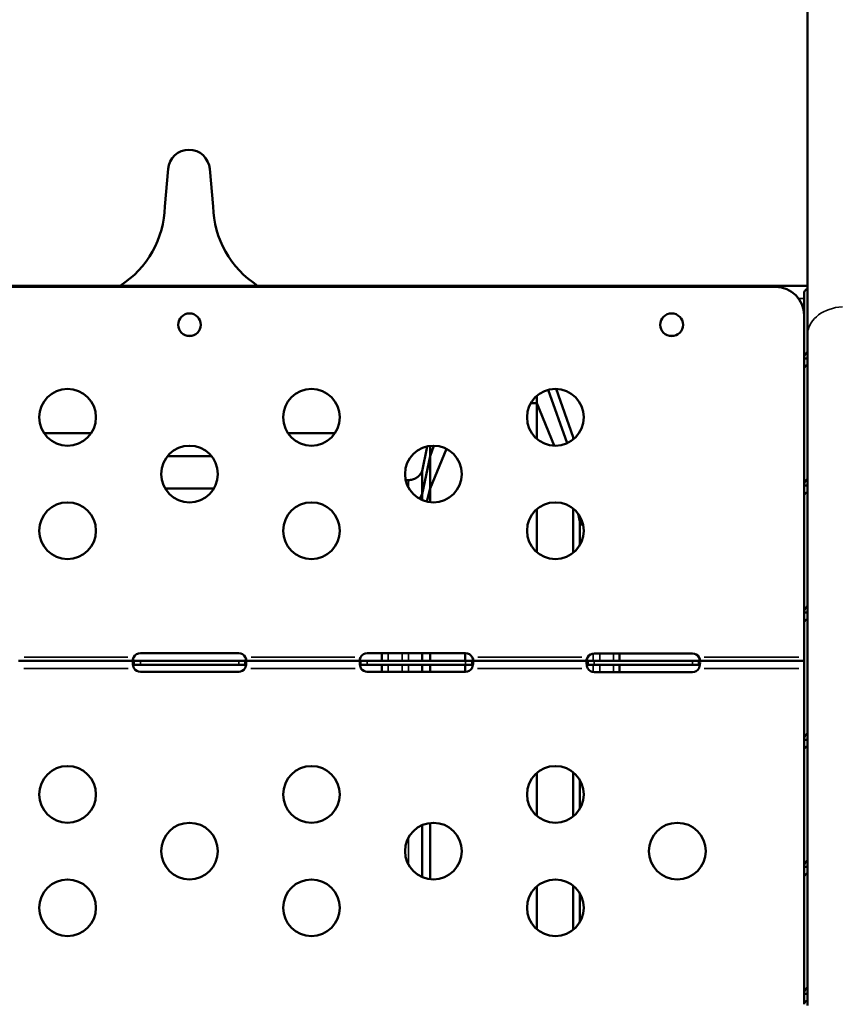
# Model space of a CAD drawing. Units: millimetres. Extents: x 0 to 20943, y 0 to 29163.
# Drawn here: x 18932 to 19369, y 16101 to 16622 of the extents above; entities that cross this region are included whole.
import ezdxf

# ---------------------------------------------------------------- set-up
doc = ezdxf.new("R2010")
doc.units = ezdxf.units.MM
doc.layers.add('MD_Visible', color=7, linetype='Continuous', lineweight=50)
doc.layers.add('MD_Visible Narrow', color=7, linetype='Continuous', lineweight=35)
doc.styles.get("Standard").update_dxf_attribs({"font": 'arial.ttf'})
doc.dimstyles.new('OLCU', dxfattribs={"dimtxt": 300, "dimasz": 150, "dimexe": 0.18, "dimexo": 0.0625, "dimgap": 50, "dimtad": 1, "dimdec": 0, "dimlfac": 0.1, "dimrnd": 5, "dimzin": 0, "dimdsep": 46, "dimtxsty": 'Standard', "dimcen": 0.09, "dimse1": 1, "dimse2": 1, "dimadec": 0, "dimazin": 0, "dimtfac": 1, "dimtdec": 0, "dimtofl": 0, "dimtmove": 0, "dimatfit": 3, "dimfxl": 1, "dimtolj": 1, "dimtzin": 0, "dimarcsym": 0})

# ---------------------------------------------------------------- blocks, each defined once
blk = doc.blocks.new('CustomObjectsInViewport6_0')
at = {"layer": 'MD_Visible', "extrusion": (0, 1, 0)}
for p, q in [((19349.09, 16995.03), (19349.09, 16455.01)), ((19010.99, 16542.72), (19009.13, 16522.91)), ((19034.76, 16522.91), (19032.9, 16542.72)), ((18712.24, 16480.27), (19332.24, 16480.27)), ((18817.2, 16480.93), (18936.22, 16480.93)), ((18936.22, 16480.93), (18936.22, 16480.27)), ((18937.14, 16480.93), (18936.22, 16480.93)), ((18937.14, 16480.27), (18937.14, 16480.93)), ((18937.14, 16480.93), (19007.28, 16480.93)), ((19007.28, 16480.93), (19007.28, 16480.27)), ((19008.2, 16480.93), (19007.28, 16480.93)), ((19008.2, 16480.27), (19008.2, 16480.93)), ((19008.2, 16480.93), (19035.7, 16480.93)), ((19035.7, 16480.93), (19035.7, 16480.27)), ((19036.62, 16480.93), (19035.7, 16480.93)), ((19036.62, 16480.27), (19036.62, 16480.93)), ((19036.62, 16480.93), (19106.76, 16480.93)), ((19106.76, 16480.93), (19106.76, 16480.27)), ((19107.68, 16480.93), (19106.76, 16480.93)), ((19107.68, 16480.27), (19107.68, 16480.93)), ((19107.68, 16480.93), (19226.7, 16480.93)), ((19226.7, 16480.93), (19226.7, 16480.27)), ((19227.62, 16480.93), (19226.7, 16480.93)), ((19227.62, 16480.27), (19227.62, 16480.93)), ((19227.62, 16480.93), (19319.05, 16480.93)), ((19319.05, 16480.93), (19319.05, 16480.27)), ((19319.97, 16480.93), (19319.05, 16480.93)), ((19319.97, 16480.27), (19319.97, 16480.93)), ((19319.97, 16480.93), (19349.09, 16480.93)), ((19347.24, 16442.42), (19347.24, 16476.68)), ((19023.43, 16454.38), (19021.06, 16454.38)), ((19278.43, 16454.38), (19276.06, 16454.38)), ((19349.09, 16099.99), (19349.09, 16455.01)), ((19347.24, 16436.95), (19347.24, 16442.42)), ((19348.88, 16442.42), (19347.24, 16442.42)), ((19349.09, 16442.42), (19348.88, 16442.42)), ((19347.24, 16375.16), (19347.24, 16436.95)), ((19212, 16425.8), (19221.98, 16397.63)), ((19216.15, 16426.27), (19225.19, 16400.73)), ((19205.95, 16422.63), (19205.95, 16418.75)), ((19202.74, 16418.75), (19205.95, 16418.75)), ((19205.95, 16418.75), (19205.95, 16399.91)), ((19205.95, 16418.75), (19215.13, 16396.29)), ((18945.29, 16402.91), (18970.19, 16402.91)), ((19074.29, 16402.91), (19099.19, 16402.91)), ((19225.19, 16399.63), (19225.19, 16400.73)), ((19225.19, 16400.73), (19225.38, 16399.78)), ((19145.2, 16382.83), (19147.98, 16395.91)), ((19149.47, 16390.72), (19151.43, 16396.27)), ((19149.47, 16390.72), (19149.47, 16396.17)), ((19149.47, 16373.57), (19158.08, 16394.62)), ((19010.59, 16390.72), (19033.89, 16390.72)), ((19145.2, 16370.65), (19149.47, 16390.72)), ((19149.47, 16390.72), (19149.47, 16373.57)), ((19145.2, 16370.65), (19145.2, 16382.83)), ((19136.59, 16378.08), (19138.13, 16378.08)), ((19009.37, 16373.57), (19035.11, 16373.57)), ((19147.78, 16366.68), (19149.47, 16373.57)), ((19149.47, 16373.57), (19149.47, 16366.38)), ((19347.24, 16369.68), (19347.24, 16375.16)), ((19348.88, 16375.16), (19347.24, 16375.16)), ((19349.09, 16375.16), (19348.88, 16375.16)), ((19145.2, 16370.65), (19145.2, 16367.54)), ((19347.24, 16307.9), (19347.24, 16369.68)), ((19205.95, 16362.63), (19205.95, 16339.91)), ((19225.19, 16362.92), (19225.19, 16339.63)), ((19227.78, 16360.22), (19228.69, 16356.18)), ((19228.69, 16358.85), (19228.69, 16356.18)), ((19228.69, 16356.18), (19228.69, 16343.7)), ((19347.24, 16302.42), (19347.24, 16307.9)), ((19348.88, 16307.9), (19347.24, 16307.9)), ((19349.09, 16307.9), (19348.88, 16307.9)), ((19347.24, 16282.36), (19347.24, 16302.42)), ((18996.24, 16286.44), (19048.24, 16286.44)), ((19116.24, 16286.45), (19168.24, 16286.45)), ((19124, 16286.45), (19124, 16282.36)), ((19145.2, 16286.45), (19145.2, 16282.36)), ((19149.47, 16286.45), (19149.47, 16282.36)), ((19167.94, 16286.45), (19167.94, 16282.36)), ((19236.24, 16286.28), (19288.24, 16286.28)), ((19249.66, 16286.28), (19249.66, 16282.36)), ((18931.75, 16282.36), (18992.73, 16282.36)), ((18992.73, 16282.36), (18996.24, 16282.36)), ((18992.73, 16282.36), (18992.73, 16281.01)), ((18992.73, 16281.01), (18992.73, 16280.36)), ((18996.24, 16280.36), (18992.73, 16280.36)), ((18996.24, 16282.36), (19048.24, 16282.36)), ((19048.24, 16280.36), (18996.24, 16280.36)), ((19048.24, 16282.36), (19051.75, 16282.36)), ((19051.75, 16280.36), (19048.24, 16280.36)), ((19051.75, 16281.01), (19051.75, 16282.36)), ((19051.75, 16282.36), (19112.73, 16282.36)), ((19051.75, 16280.36), (19051.75, 16281.01)), ((19112.73, 16282.36), (19116.24, 16282.36)), ((19112.73, 16282.36), (19112.73, 16281.01)), ((19112.73, 16281.01), (19112.73, 16280.36)), ((19116.24, 16280.36), (19112.73, 16280.36)), ((19116.24, 16282.36), (19168.24, 16282.36)), ((19168.24, 16280.36), (19116.24, 16280.36)), ((19124, 16280.36), (19124, 16276.61)), ((19145.2, 16280.36), (19145.2, 16276.61)), ((19149.47, 16280.36), (19149.47, 16276.61)), ((19167.94, 16280.36), (19167.94, 16276.61)), ((19168.24, 16282.36), (19171.75, 16282.36)), ((19171.75, 16280.36), (19168.24, 16280.36)), ((19171.75, 16282.36), (19232.83, 16282.36)), ((19171.75, 16281.01), (19171.75, 16282.36)), ((19171.75, 16280.36), (19171.75, 16281.01)), ((19232.83, 16282.36), (19236.24, 16282.36)), ((19232.83, 16282.36), (19232.83, 16281.01)), ((19232.83, 16281.01), (19232.83, 16280.36)), ((19236.24, 16280.36), (19232.83, 16280.36)), ((19236.24, 16282.36), (19288.24, 16282.36)), ((19288.24, 16280.36), (19236.24, 16280.36)), ((19249.66, 16280.36), (19249.66, 16276.44)), ((19288.24, 16282.36), (19291.66, 16282.36)), ((19291.66, 16280.36), (19288.24, 16280.36)), ((19291.66, 16282.36), (19347.24, 16282.36)), ((19291.66, 16281.01), (19291.66, 16282.36)), ((19291.66, 16280.36), (19291.66, 16281.01)), ((19347.24, 16282.36), (19347.24, 16278.36)), ((19347.24, 16278.36), (19347.24, 16277.22)), ((19048.24, 16276.61), (18996.24, 16276.61)), ((19168.24, 16276.61), (19116.24, 16276.61)), ((19288.24, 16276.44), (19236.24, 16276.44)), ((19347.24, 16240.63), (19347.24, 16277.22)), ((19347.24, 16235.16), (19347.24, 16240.63)), ((19348.88, 16240.63), (19347.24, 16240.63)), ((19349.09, 16240.63), (19348.88, 16240.63)), ((19347.24, 16173.37), (19347.24, 16235.16)), ((19205.95, 16223.07), (19205.95, 16200.35)), ((19225.19, 16223.36), (19225.19, 16200.06)), ((19228.69, 16219.28), (19228.69, 16204.14)), ((19145.2, 16195.44), (19145.2, 16167.98)), ((19149.47, 16196.6), (19149.47, 16166.81)), ((19347.24, 16167.9), (19347.24, 16173.37)), ((19348.88, 16173.37), (19347.24, 16173.37)), ((19349.09, 16173.37), (19348.88, 16173.37)), ((19347.24, 16106.11), (19347.24, 16167.9)), ((19205.95, 16163.07), (19205.95, 16140.35)), ((19225.19, 16163.36), (19225.19, 16140.06)), ((19228.69, 16159.28), (19228.69, 16144.14)), ((19347.24, 16100.63), (19347.24, 16106.11)), ((19348.88, 16106.11), (19347.24, 16106.11)), ((19349.09, 16106.11), (19348.88, 16106.11))]:
    blk.add_line(p, q, dxfattribs=at)
at = {"layer": 'MD_Visible', "extrusion": (3.58677e-16, -1.19114e-40, -1)}
for centre, radius in [((-19022.24, 16460.27), 6), ((-19277.24, 16460.27), 6), ((-18957.74, 16411.27), 15), ((-19086.74, 16411.27), 15), ((-19215.74, 16411.27), 15), ((-19022.24, 16381.27), 15), ((-19151.24, 16381.27), 15), ((-18957.74, 16351.27), 15), ((-19086.74, 16351.27), 15), ((-19215.74, 16351.27), 15)]:
    blk.add_circle(centre, radius, dxfattribs=at)
at = {"layer": 'MD_Visible', "extrusion": (3.58677e-16, -1.19253e-40, -1)}
for centre in [(-18957.74, 16211.71), (-19086.74, 16211.71), (-19215.74, 16211.71), (-19022.24, 16181.71), (-19151.24, 16181.71), (-19280.24, 16181.71), (-18957.74, 16151.71), (-19086.74, 16151.71), (-19215.74, 16151.71)]:
    blk.add_circle(centre, 15, dxfattribs=at)
at = {"layer": 'MD_Visible'}
for start, end in [(89.9999, 175.5323), (4.4677, 90.0001)]:
    blk.add_arc((19021.95, 16541.87), 10.99, start, end, dxfattribs=at)
at = {"layer": 'MD_Visible', "extrusion": (3.58677e-16, -1.77919e-34, -1)}
blk.add_arc((-18958.14, 16523.9), 51, 181.1131, 237.3995, dxfattribs=at)
at = {"layer": 'MD_Visible', "extrusion": (3.58677e-16, -4.91897e-34, -1)}
blk.add_arc((-19085.75, 16523.9), 51, 302.6005, 358.8869, dxfattribs=at)
at = {"layer": 'MD_Visible', "extrusion": (3.58677e-16, 1.34e-51, -1)}
blk.add_arc((-19332.24, 16465.27), 15, 90, 180, dxfattribs=at)
at = {"layer": 'MD_Visible', "extrusion": (3.58677e-16, -6.27072e-42, -1)}
blk.add_arc((-18996.24, 16282.44), 4, 28.6664, 90, dxfattribs=at)
at = {"layer": 'MD_Visible', "extrusion": (3.58677e-16, 0, -1)}
blk.add_arc((-19048.24, 16282.44), 4, 90, 151.3336, dxfattribs=at)
at = {"layer": 'MD_Visible', "extrusion": (3.58677e-16, -8.46688e-42, -1)}
blk.add_arc((-19116.24, 16282.45), 4, 28.6111, 90, dxfattribs=at)
at = {"layer": 'MD_Visible', "extrusion": (3.58677e-16, 1.25625e-51, -1)}
for centre, end in [((-19168.24, 16282.45), 151.3889), ((-19288.24, 16282.28), 148.6458)]:
    blk.add_arc(centre, 4, 90, end, dxfattribs=at)
at = {"layer": 'MD_Visible', "extrusion": (3.58677e-16, 1.1392e-40, -1)}
blk.add_arc((-19236.24, 16282.28), 4, 31.3542, 90, dxfattribs=at)
at = {"layer": 'MD_Visible', "extrusion": (3.58677e-16, 6.32322e-52, -1)}
for centre, end in [((-18996.24, 16280.61), 325.8789), ((-19116.24, 16280.61), 325.8203), ((-19236.24, 16280.44), 328.6458)]:
    blk.add_arc(centre, 4, 270, end, dxfattribs=at)
at = {"layer": 'MD_Visible', "extrusion": (3.58677e-16, 2.43077e-40, -1)}
blk.add_arc((-19048.24, 16280.61), 4, 214.1211, 270, dxfattribs=at)
at = {"layer": 'MD_Visible', "extrusion": (3.58677e-16, 2.46596e-40, -1)}
blk.add_arc((-19168.24, 16280.61), 4, 214.1797, 270, dxfattribs=at)
at = {"layer": 'MD_Visible', "extrusion": (3.58677e-16, 9.2096e-41, -1)}
blk.add_arc((-19288.24, 16280.44), 4, 211.3542, 270, dxfattribs=at)
at = {"layer": 'MD_Visible'}
blk.add_ellipse((19351.94, 16476.68), major_axis=(4.7, 0), ratio=0.739983, start_param=2.222283, end_param=3.141593, dxfattribs=at)
for points, knots in [([(18932.6, 16480.27), (18932.64, 16480.31), (18932.69, 16480.36), (18932.87, 16480.51), (18933.02, 16480.59), (18933.37, 16480.73), (18933.56, 16480.79), (18934.28, 16480.91), (18934.73, 16480.92), (18935.22, 16480.93), (18935.73, 16480.93), (18936.22, 16480.93)], [-0.2173332, -0.2173332, -0.2173332, -0.2173332, -0.2119025, -0.2119025, -0.1983456, -0.1983456, -0.1844586, -0.1844586, -0.1527541, -0.1527541, -0.000001, -0.000001, -0.000001, -0.000001]), ([(18937.14, 16480.93), (18937.51, 16480.93), (18937.89, 16480.93), (18938.53, 16480.92), (18938.82, 16480.91), (18939.16, 16480.88), (18939.36, 16480.86), (18940.04, 16480.74), (18940.38, 16480.6), (18940.68, 16480.35), (18940.72, 16480.31), (18940.76, 16480.27)], [-0.4207, -0.4207, -0.4207, -0.4207, -0.3724699, -0.3724699, -0.3322344, -0.3322344, -0.3186965, -0.3186965, -0.2926689, -0.2926689, -0.287477, -0.287477, -0.287477, -0.287477]), ([(19003.66, 16480.27), (19003.7, 16480.31), (19003.75, 16480.36), (19003.93, 16480.51), (19004.08, 16480.59), (19004.43, 16480.73), (19004.62, 16480.79), (19005.34, 16480.91), (19005.79, 16480.92), (19006.28, 16480.93), (19006.79, 16480.93), (19007.28, 16480.93)], [-0.2173332, -0.2173332, -0.2173332, -0.2173332, -0.2119025, -0.2119025, -0.1983456, -0.1983456, -0.1844586, -0.1844586, -0.1527541, -0.1527541, -0.000001, -0.000001, -0.000001, -0.000001]), ([(19008.2, 16480.93), (19008.57, 16480.93), (19008.95, 16480.93), (19009.59, 16480.92), (19009.88, 16480.91), (19010.22, 16480.88), (19010.42, 16480.86), (19011.1, 16480.74), (19011.44, 16480.6), (19011.74, 16480.35), (19011.78, 16480.31), (19011.82, 16480.27)], [-0.4207, -0.4207, -0.4207, -0.4207, -0.3724699, -0.3724699, -0.3322344, -0.3322344, -0.3186965, -0.3186965, -0.2926689, -0.2926689, -0.287477, -0.287477, -0.287477, -0.287477]), ([(19032.08, 16480.27), (19032.12, 16480.31), (19032.17, 16480.36), (19032.35, 16480.51), (19032.5, 16480.59), (19032.85, 16480.73), (19033.05, 16480.79), (19033.76, 16480.91), (19034.21, 16480.92), (19034.7, 16480.93), (19035.21, 16480.93), (19035.7, 16480.93)], [-0.2173332, -0.2173332, -0.2173332, -0.2173332, -0.2119025, -0.2119025, -0.1983456, -0.1983456, -0.1844586, -0.1844586, -0.1527541, -0.1527541, -0.000001, -0.000001, -0.000001, -0.000001]), ([(19036.62, 16480.93), (19036.99, 16480.93), (19037.37, 16480.93), (19038.02, 16480.92), (19038.3, 16480.91), (19038.64, 16480.88), (19038.84, 16480.86), (19039.52, 16480.74), (19039.86, 16480.6), (19040.16, 16480.35), (19040.2, 16480.31), (19040.24, 16480.27)], [-0.4207, -0.4207, -0.4207, -0.4207, -0.3724699, -0.3724699, -0.3322344, -0.3322344, -0.3186965, -0.3186965, -0.2926689, -0.2926689, -0.287477, -0.287477, -0.287477, -0.287477]), ([(19103.14, 16480.27), (19103.18, 16480.31), (19103.23, 16480.36), (19103.41, 16480.51), (19103.56, 16480.59), (19103.91, 16480.73), (19104.11, 16480.79), (19104.82, 16480.91), (19105.27, 16480.92), (19105.76, 16480.93), (19106.27, 16480.93), (19106.76, 16480.93)], [-0.2173272, -0.2173272, -0.2173272, -0.2173272, -0.2119025, -0.2119025, -0.1983455, -0.1983455, -0.1844582, -0.1844582, -0.1527539, -0.1527539, -0.000001, -0.000001, -0.000001, -0.000001]), ([(19107.68, 16480.93), (19108.05, 16480.93), (19108.43, 16480.93), (19109.08, 16480.92), (19109.36, 16480.91), (19109.8, 16480.87), (19109.97, 16480.85), (19110.58, 16480.74), (19110.92, 16480.6), (19111.22, 16480.35), (19111.26, 16480.31), (19111.3, 16480.27)], [-0.35705547, -0.35705547, -0.35705547, -0.35705547, -0.3412942, -0.3412942, -0.32814553, -0.32814553, -0.31869506, -0.31869506, -0.29266759, -0.29266759, -0.28748207, -0.28748207, -0.28748207, -0.28748207]), ([(19223.08, 16480.27), (19223.12, 16480.31), (19223.17, 16480.36), (19223.35, 16480.51), (19223.5, 16480.59), (19223.85, 16480.73), (19224.05, 16480.79), (19224.76, 16480.91), (19225.21, 16480.92), (19225.7, 16480.93), (19226.21, 16480.93), (19226.7, 16480.93)], [-0.2173332, -0.2173332, -0.2173332, -0.2173332, -0.2119025, -0.2119025, -0.1983456, -0.1983456, -0.1844586, -0.1844586, -0.1527541, -0.1527541, -0.000001, -0.000001, -0.000001, -0.000001]), ([(19227.62, 16480.93), (19227.99, 16480.93), (19228.37, 16480.93), (19229.02, 16480.92), (19229.3, 16480.91), (19229.64, 16480.88), (19229.84, 16480.86), (19230.52, 16480.74), (19230.86, 16480.6), (19231.16, 16480.35), (19231.2, 16480.31), (19231.24, 16480.27)], [-0.4207, -0.4207, -0.4207, -0.4207, -0.3724699, -0.3724699, -0.3322344, -0.3322344, -0.3186965, -0.3186965, -0.2926689, -0.2926689, -0.287477, -0.287477, -0.287477, -0.287477]), ([(19315.43, 16480.27), (19315.47, 16480.31), (19315.52, 16480.36), (19315.7, 16480.51), (19315.85, 16480.59), (19316.2, 16480.73), (19316.4, 16480.79), (19317.11, 16480.91), (19317.56, 16480.92), (19318.05, 16480.93), (19318.56, 16480.93), (19319.05, 16480.93)], [-0.2173332, -0.2173332, -0.2173332, -0.2173332, -0.2119025, -0.2119025, -0.1983456, -0.1983456, -0.1844586, -0.1844586, -0.1527541, -0.1527541, -0.000001, -0.000001, -0.000001, -0.000001]), ([(19319.97, 16480.93), (19320.34, 16480.93), (19320.72, 16480.93), (19321.37, 16480.92), (19321.65, 16480.91), (19321.99, 16480.88), (19322.19, 16480.86), (19322.87, 16480.74), (19323.21, 16480.6), (19323.51, 16480.35), (19323.55, 16480.31), (19323.59, 16480.27)], [-0.4207, -0.4207, -0.4207, -0.4207, -0.3724699, -0.3724699, -0.3322344, -0.3322344, -0.3186965, -0.3186965, -0.2926689, -0.2926689, -0.287477, -0.287477, -0.287477, -0.287477]), ([(19347.24, 16442.42), (19347.24, 16443.1), (19347.38, 16443.72), (19347.62, 16444.24), (19347.74, 16444.5), (19347.89, 16444.73), (19348.05, 16444.94), (19348.14, 16445.04), (19348.23, 16445.14), (19348.32, 16445.23), (19348.37, 16445.27), (19348.42, 16445.32), (19348.46, 16445.36), (19348.49, 16445.38), (19348.51, 16445.4), (19348.54, 16445.42), (19348.56, 16445.44), (19348.59, 16445.46), (19348.62, 16445.48), (19348.76, 16445.58), (19348.92, 16445.68), (19349.09, 16445.76)], [0, 0, 0, 0, 0.25, 0.25, 0.25, 0.375, 0.375, 0.375, 0.4375, 0.4375, 0.4375, 0.46875, 0.46875, 0.46875, 0.484375, 0.484375, 0.484375, 0.5, 0.5, 0.5, 0.5926945, 0.5926945, 0.5926945, 0.5926945]), ([(19349.09, 16439.13), (19349.04, 16439.1), (19348.99, 16439.07), (19348.95, 16439.04), (19348.89, 16439), (19348.83, 16438.96), (19348.78, 16438.92), (19348.75, 16438.9), (19348.73, 16438.88), (19348.7, 16438.87), (19348.67, 16438.85), (19348.65, 16438.83), (19348.62, 16438.81), (19348.23, 16438.52), (19347.88, 16438.21), (19347.63, 16437.89), (19347.39, 16437.58), (19347.24, 16437.25), (19347.24, 16436.95)], [0.411175, 0.411175, 0.411175, 0.411175, 0.4375, 0.4375, 0.4375, 0.46875, 0.46875, 0.46875, 0.484375, 0.484375, 0.484375, 0.5, 0.5, 0.5, 0.75, 0.75, 0.75, 1, 1, 1, 1]), ([(19347.24, 16375.16), (19347.24, 16375.84), (19347.38, 16376.46), (19347.62, 16376.98), (19347.74, 16377.23), (19347.89, 16377.47), (19348.05, 16377.68), (19348.14, 16377.78), (19348.23, 16377.88), (19348.32, 16377.97), (19348.37, 16378.01), (19348.42, 16378.05), (19348.46, 16378.09), (19348.49, 16378.12), (19348.51, 16378.14), (19348.54, 16378.16), (19348.56, 16378.17), (19348.59, 16378.19), (19348.62, 16378.21), (19348.76, 16378.32), (19348.92, 16378.42), (19349.09, 16378.5)], [0, 0, 0, 0, 0.25, 0.25, 0.25, 0.375, 0.375, 0.375, 0.4375, 0.4375, 0.4375, 0.46875, 0.46875, 0.46875, 0.484375, 0.484375, 0.484375, 0.5, 0.5, 0.5, 0.5926945, 0.5926945, 0.5926945, 0.5926945]), ([(19349.09, 16371.87), (19349.04, 16371.84), (19348.99, 16371.8), (19348.95, 16371.77), (19348.89, 16371.74), (19348.83, 16371.7), (19348.78, 16371.66), (19348.75, 16371.64), (19348.73, 16371.62), (19348.7, 16371.6), (19348.67, 16371.58), (19348.65, 16371.57), (19348.62, 16371.55), (19348.23, 16371.26), (19347.88, 16370.95), (19347.63, 16370.63), (19347.39, 16370.31), (19347.24, 16369.99), (19347.24, 16369.68)], [0.4111749, 0.4111749, 0.4111749, 0.4111749, 0.4375, 0.4375, 0.4375, 0.46875, 0.46875, 0.46875, 0.484375, 0.484375, 0.484375, 0.5, 0.5, 0.5, 0.75, 0.75, 0.75, 1, 1, 1, 1]), ([(19347.24, 16307.9), (19347.24, 16308.58), (19347.38, 16309.19), (19347.62, 16309.71), (19347.74, 16309.97), (19347.89, 16310.21), (19348.05, 16310.41), (19348.14, 16310.52), (19348.23, 16310.61), (19348.32, 16310.7), (19348.37, 16310.75), (19348.42, 16310.79), (19348.46, 16310.83), (19348.49, 16310.85), (19348.51, 16310.87), (19348.54, 16310.89), (19348.56, 16310.91), (19348.59, 16310.93), (19348.62, 16310.95), (19348.76, 16311.06), (19348.92, 16311.15), (19349.09, 16311.23)], [0, 0, 0, 0, 0.25, 0.25, 0.25, 0.375, 0.375, 0.375, 0.4375, 0.4375, 0.4375, 0.46875, 0.46875, 0.46875, 0.484375, 0.484375, 0.484375, 0.5, 0.5, 0.5, 0.5926946, 0.5926946, 0.5926946, 0.5926946]), ([(19349.09, 16304.6), (19349.04, 16304.57), (19348.99, 16304.54), (19348.95, 16304.51), (19348.89, 16304.47), (19348.83, 16304.44), (19348.78, 16304.4), (19348.75, 16304.38), (19348.73, 16304.36), (19348.7, 16304.34), (19348.67, 16304.32), (19348.65, 16304.3), (19348.62, 16304.28), (19348.23, 16304), (19347.88, 16303.69), (19347.63, 16303.37), (19347.39, 16303.05), (19347.24, 16302.72), (19347.24, 16302.42)], [0.4111749, 0.4111749, 0.4111749, 0.4111749, 0.4375, 0.4375, 0.4375, 0.46875, 0.46875, 0.46875, 0.484375, 0.484375, 0.484375, 0.5, 0.5, 0.5, 0.75, 0.75, 0.75, 1, 1, 1, 1]), ([(18992.93, 16282.36), (18992.86, 16282.36), (18992.77, 16282.37), (18992.54, 16282.42), (18992.43, 16282.48), (18992.29, 16282.68), (18992.26, 16282.8), (18992.23, 16283.09), (18992.25, 16283.24), (18992.32, 16283.57), (18992.38, 16283.72), (18992.49, 16283.96), (18992.53, 16284.04), (18992.62, 16284.2), (18992.67, 16284.28), (18992.73, 16284.36)], [0, 0, 0, 0, 0.0312837, 0.0312837, 0.0759875, 0.0759875, 0.1146567, 0.1146567, 0.1516013, 0.1516013, 0.1844972, 0.1844972, 0.2017066, 0.2017066, 0.2197628, 0.2197628, 0.2197628, 0.2197628]), ([(18992.73, 16284.36), (18992.67, 16284.2), (18992.59, 16283.95), (18992.42, 16283.31), (18992.36, 16282.98), (18992.31, 16282.67)], [0, 0, 0, 0, 0.0526139, 0.0526139, 0.110705, 0.110705, 0.110705, 0.110705]), ([(19051.75, 16284.36), (19051.8, 16284.29), (19051.88, 16284.18), (19052.06, 16283.85), (19052.14, 16283.65), (19052.23, 16283.28), (19052.25, 16283.11), (19052.23, 16282.83), (19052.2, 16282.71), (19052.09, 16282.53), (19052.01, 16282.47), (19051.87, 16282.4), (19051.81, 16282.39), (19051.69, 16282.37), (19051.62, 16282.36), (19051.55, 16282.36)], [0, 0, 0, 0, 0.0269863, 0.0269863, 0.0656144, 0.0656144, 0.1005528, 0.1005528, 0.1349664, 0.1349664, 0.1676228, 0.1676228, 0.184976, 0.184976, 0.2033797, 0.2033797, 0.2033797, 0.2033797]), ([(19052.17, 16282.67), (19052.15, 16282.81), (19052.12, 16282.96), (19052.05, 16283.32), (19052.01, 16283.53), (19051.89, 16283.94), (19051.83, 16284.15), (19051.75, 16284.36)], [0.2818551, 0.2818551, 0.2818551, 0.2818551, 0.3102656, 0.3102656, 0.3485812, 0.3485812, 0.387069, 0.387069, 0.387069, 0.387069]), ([(19112.93, 16282.36), (19112.86, 16282.36), (19112.77, 16282.37), (19112.54, 16282.42), (19112.44, 16282.48), (19112.3, 16282.68), (19112.26, 16282.8), (19112.23, 16283.09), (19112.25, 16283.24), (19112.32, 16283.57), (19112.38, 16283.72), (19112.49, 16283.96), (19112.53, 16284.04), (19112.62, 16284.2), (19112.67, 16284.28), (19112.73, 16284.36)], [0, 0, 0, 0, 0.0313123, 0.0313123, 0.0760391, 0.0760391, 0.1147099, 0.1147099, 0.1516445, 0.1516445, 0.1845071, 0.1845071, 0.2016966, 0.2016966, 0.21973, 0.21973, 0.21973, 0.21973]), ([(19112.73, 16284.36), (19112.67, 16284.2), (19112.59, 16283.95), (19112.42, 16283.31), (19112.36, 16282.98), (19112.31, 16282.67)], [0, 0, 0, 0, 0.052545, 0.052545, 0.1103993, 0.1103993, 0.1103993, 0.1103993]), ([(19171.75, 16284.36), (19171.81, 16284.29), (19171.88, 16284.18), (19172.06, 16283.85), (19172.14, 16283.65), (19172.23, 16283.28), (19172.25, 16283.12), (19172.23, 16282.83), (19172.2, 16282.71), (19172.08, 16282.53), (19172.01, 16282.47), (19171.87, 16282.4), (19171.81, 16282.39), (19171.69, 16282.37), (19171.62, 16282.36), (19171.55, 16282.36)], [0, 0, 0, 0, 0.0269462, 0.0269462, 0.0655163, 0.0655163, 0.1004142, 0.1004142, 0.1348028, 0.1348028, 0.1674568, 0.1674568, 0.1848116, 0.1848116, 0.2032194, 0.2032194, 0.2032194, 0.2032194]), ([(19172.17, 16282.67), (19172.15, 16282.81), (19172.12, 16282.96), (19172.05, 16283.32), (19172.01, 16283.53), (19171.89, 16283.94), (19171.83, 16284.15), (19171.75, 16284.36)], [0.2819063, 0.2819063, 0.2819063, 0.2819063, 0.3101674, 0.3101674, 0.3484588, 0.3484588, 0.386921, 0.386921, 0.386921, 0.386921]), ([(19232.83, 16282.36), (19232.77, 16282.36), (19232.68, 16282.37), (19232.48, 16282.42), (19232.39, 16282.48), (19232.27, 16282.67), (19232.24, 16282.79), (19232.24, 16283.08), (19232.26, 16283.23), (19232.36, 16283.56), (19232.42, 16283.72), (19232.55, 16283.96), (19232.6, 16284.04), (19232.7, 16284.2), (19232.76, 16284.28), (19232.83, 16284.36)], [0, 0, 0, 0, 0.0287962, 0.0287962, 0.0698527, 0.0698527, 0.1063802, 0.1063802, 0.1416144, 0.1416144, 0.1739637, 0.1739637, 0.1910147, 0.1910147, 0.2089958, 0.2089958, 0.2089958, 0.2089958]), ([(19232.83, 16284.36), (19232.76, 16284.2), (19232.67, 16283.95), (19232.47, 16283.28), (19232.39, 16282.92), (19232.33, 16282.57)], [0, 0, 0, 0, 0.0529634, 0.0529634, 0.1167711, 0.1167711, 0.1167711, 0.1167711]), ([(19292.15, 16282.57), (19292.12, 16282.75), (19292.09, 16282.93), (19292, 16283.32), (19291.94, 16283.53), (19291.81, 16283.95), (19291.74, 16284.15), (19291.66, 16284.36)], [0.2585037, 0.2585037, 0.2585037, 0.2585037, 0.2910914, 0.2910914, 0.3273446, 0.3273446, 0.363813, 0.363813, 0.363813, 0.363813]), ([(19291.66, 16284.36), (19291.72, 16284.29), (19291.8, 16284.18), (19292, 16283.84), (19292.09, 16283.64), (19292.21, 16283.27), (19292.24, 16283.1), (19292.24, 16282.82), (19292.22, 16282.7), (19292.12, 16282.52), (19292.06, 16282.46), (19291.93, 16282.4), (19291.89, 16282.39), (19291.78, 16282.37), (19291.72, 16282.36), (19291.66, 16282.36)], [0, 0, 0, 0, 0.0287962, 0.0287962, 0.0698527, 0.0698527, 0.1063802, 0.1063802, 0.1416144, 0.1416144, 0.1739637, 0.1739637, 0.1910147, 0.1910147, 0.2089958, 0.2089958, 0.2089958, 0.2089958]), ([(18992.93, 16278.36), (18992.85, 16278.53), (18992.75, 16278.77), (18992.5, 16279.54), (18992.39, 16280), (18992.26, 16280.83), (18992.23, 16281.19), (18992.25, 16281.79), (18992.3, 16282.02), (18992.43, 16282.23), (18992.48, 16282.28), (18992.59, 16282.35), (18992.66, 16282.36), (18992.73, 16282.36)], [0, 0, 0, 0, 0.0555897, 0.0555897, 0.1425009, 0.1425009, 0.2267408, 0.2267408, 0.3102656, 0.3102656, 0.3485812, 0.3485812, 0.387069, 0.387069, 0.387069, 0.387069]), ([(18992.73, 16280.36), (18992.68, 16280.36), (18992.61, 16280.36), (18992.46, 16280.32), (18992.4, 16280.28), (18992.36, 16280.23)], [0, 0, 0, 0, 0.02698633, 0.02698633, 0.05276562, 0.05276562, 0.05276562, 0.05276562]), ([(19051.75, 16282.36), (19051.81, 16282.36), (19051.89, 16282.35), (19052.09, 16282.21), (19052.17, 16282.04), (19052.25, 16281.55), (19052.25, 16281.23), (19052.18, 16280.48), (19052.1, 16280.06), (19051.94, 16279.41), (19051.87, 16279.2), (19051.71, 16278.73), (19051.62, 16278.51), (19051.55, 16278.36)], [0, 0, 0, 0, 0.0526139, 0.0526139, 0.1336683, 0.1336683, 0.2127889, 0.2127889, 0.2919843, 0.2919843, 0.3290939, 0.3290939, 0.3754044, 0.3754044, 0.3754044, 0.3754044]), ([(19052.13, 16280.23), (19052.1, 16280.26), (19052.07, 16280.28), (19052, 16280.32), (19051.95, 16280.34), (19051.86, 16280.36), (19051.81, 16280.36), (19051.75, 16280.36)], [0.16845658, 0.16845658, 0.16845658, 0.16845658, 0.18449716, 0.18449716, 0.20170659, 0.20170659, 0.21976283, 0.21976283, 0.21976283, 0.21976283]), ([(19112.93, 16278.36), (19112.86, 16278.53), (19112.76, 16278.77), (19112.5, 16279.54), (19112.39, 16280), (19112.26, 16280.83), (19112.23, 16281.19), (19112.25, 16281.79), (19112.3, 16282.02), (19112.43, 16282.23), (19112.48, 16282.28), (19112.59, 16282.35), (19112.65, 16282.36), (19112.73, 16282.36)], [0, 0, 0, 0, 0.055585, 0.055585, 0.1424708, 0.1424708, 0.2266805, 0.2266805, 0.3101674, 0.3101674, 0.3484588, 0.3484588, 0.386921, 0.386921, 0.386921, 0.386921]), ([(19112.73, 16280.36), (19112.68, 16280.36), (19112.6, 16280.36), (19112.46, 16280.32), (19112.4, 16280.28), (19112.36, 16280.23)], [0, 0, 0, 0, 0.02694621, 0.02694621, 0.05243678, 0.05243678, 0.05243678, 0.05243678]), ([(19171.75, 16282.36), (19171.81, 16282.36), (19171.89, 16282.35), (19172.09, 16282.21), (19172.17, 16282.04), (19172.25, 16281.55), (19172.25, 16281.23), (19172.18, 16280.48), (19172.1, 16280.06), (19171.93, 16279.41), (19171.87, 16279.2), (19171.71, 16278.73), (19171.62, 16278.51), (19171.55, 16278.36)], [0, 0, 0, 0, 0.052545, 0.052545, 0.1334509, 0.1334509, 0.2124327, 0.2124327, 0.2914973, 0.2914973, 0.3285555, 0.3285555, 0.374798, 0.374798, 0.374798, 0.374798]), ([(19172.12, 16280.23), (19172.1, 16280.26), (19172.07, 16280.28), (19172, 16280.32), (19171.96, 16280.34), (19171.86, 16280.36), (19171.81, 16280.36), (19171.75, 16280.36)], [0.16874614, 0.16874614, 0.16874614, 0.16874614, 0.18450715, 0.18450715, 0.20169657, 0.20169657, 0.21972999, 0.21972999, 0.21972999, 0.21972999]), ([(19232.83, 16278.36), (19232.76, 16278.52), (19232.67, 16278.77), (19232.44, 16279.54), (19232.35, 16280), (19232.24, 16280.83), (19232.23, 16281.19), (19232.28, 16281.79), (19232.34, 16282.01), (19232.48, 16282.23), (19232.54, 16282.28), (19232.67, 16282.35), (19232.74, 16282.36), (19232.83, 16282.36)], [0, 0, 0, 0, 0.0528282, 0.0528282, 0.1339628, 0.1339628, 0.2128698, 0.2128698, 0.2914717, 0.2914717, 0.3278842, 0.3278842, 0.3645127, 0.3645127, 0.3645127, 0.3645127]), ([(19232.83, 16280.36), (19232.77, 16280.36), (19232.68, 16280.36), (19232.48, 16280.3), (19232.39, 16280.25), (19232.33, 16280.15)], [0, 0, 0, 0, 0.0288574, 0.0288574, 0.06824063, 0.06824063, 0.06824063, 0.06824063]), ([(19291.66, 16282.36), (19291.72, 16282.36), (19291.81, 16282.35), (19292.04, 16282.21), (19292.13, 16282.04), (19292.24, 16281.55), (19292.25, 16281.23), (19292.21, 16280.48), (19292.15, 16280.06), (19292, 16279.41), (19291.94, 16279.2), (19291.81, 16278.78), (19291.74, 16278.57), (19291.66, 16278.36)], [0, 0, 0, 0, 0.0528282, 0.0528282, 0.1339628, 0.1339628, 0.2128698, 0.2128698, 0.2914717, 0.2914717, 0.3278842, 0.3278842, 0.3645127, 0.3645127, 0.3645127, 0.3645127]), ([(19292.15, 16280.15), (19292.11, 16280.22), (19292.05, 16280.27), (19291.93, 16280.32), (19291.89, 16280.34), (19291.78, 16280.36), (19291.72, 16280.36), (19291.66, 16280.36)], [0.14606125, 0.14606125, 0.14606125, 0.14606125, 0.1738493, 0.1738493, 0.1908715, 0.1908715, 0.20882198, 0.20882198, 0.20882198, 0.20882198]), ([(19347.24, 16240.63), (19347.24, 16241.32), (19347.38, 16241.93), (19347.62, 16242.45), (19347.74, 16242.71), (19347.89, 16242.94), (19348.05, 16243.15), (19348.14, 16243.25), (19348.23, 16243.35), (19348.32, 16243.44), (19348.37, 16243.49), (19348.42, 16243.53), (19348.46, 16243.57), (19348.49, 16243.59), (19348.51, 16243.61), (19348.54, 16243.63), (19348.56, 16243.65), (19348.59, 16243.67), (19348.62, 16243.69), (19348.76, 16243.79), (19348.92, 16243.89), (19349.09, 16243.97)], [0, 0, 0, 0, 0.25, 0.25, 0.25, 0.375, 0.375, 0.375, 0.4375, 0.4375, 0.4375, 0.46875, 0.46875, 0.46875, 0.484375, 0.484375, 0.484375, 0.5, 0.5, 0.5, 0.5926946, 0.5926946, 0.5926946, 0.5926946]), ([(19349.09, 16237.34), (19349.04, 16237.31), (19348.99, 16237.28), (19348.95, 16237.25), (19348.89, 16237.21), (19348.83, 16237.17), (19348.78, 16237.13), (19348.75, 16237.12), (19348.73, 16237.1), (19348.7, 16237.08), (19348.67, 16237.06), (19348.65, 16237.04), (19348.62, 16237.02), (19348.23, 16236.73), (19347.88, 16236.42), (19347.63, 16236.11), (19347.39, 16235.79), (19347.24, 16235.46), (19347.24, 16235.16)], [0.4111749, 0.4111749, 0.4111749, 0.4111749, 0.4375, 0.4375, 0.4375, 0.46875, 0.46875, 0.46875, 0.484375, 0.484375, 0.484375, 0.5, 0.5, 0.5, 0.75, 0.75, 0.75, 1, 1, 1, 1]), ([(19347.24, 16173.37), (19347.24, 16174.05), (19347.38, 16174.67), (19347.62, 16175.19), (19347.74, 16175.45), (19347.89, 16175.68), (19348.05, 16175.89), (19348.14, 16175.99), (19348.23, 16176.09), (19348.32, 16176.18), (19348.37, 16176.22), (19348.42, 16176.27), (19348.46, 16176.31), (19348.49, 16176.33), (19348.51, 16176.35), (19348.54, 16176.37), (19348.56, 16176.39), (19348.59, 16176.41), (19348.62, 16176.43), (19348.76, 16176.53), (19348.92, 16176.63), (19349.09, 16176.71)], [0, 0, 0, 0, 0.25, 0.25, 0.25, 0.375, 0.375, 0.375, 0.4375, 0.4375, 0.4375, 0.46875, 0.46875, 0.46875, 0.484375, 0.484375, 0.484375, 0.5, 0.5, 0.5, 0.5926946, 0.5926946, 0.5926946, 0.5926946]), ([(19349.09, 16170.08), (19349.04, 16170.05), (19348.99, 16170.02), (19348.95, 16169.99), (19348.89, 16169.95), (19348.83, 16169.91), (19348.78, 16169.87), (19348.75, 16169.85), (19348.73, 16169.83), (19348.7, 16169.82), (19348.67, 16169.8), (19348.65, 16169.78), (19348.62, 16169.76), (19348.23, 16169.47), (19347.88, 16169.16), (19347.63, 16168.84), (19347.39, 16168.53), (19347.24, 16168.2), (19347.24, 16167.9)], [0.4111749, 0.4111749, 0.4111749, 0.4111749, 0.4375, 0.4375, 0.4375, 0.46875, 0.46875, 0.46875, 0.484375, 0.484375, 0.484375, 0.5, 0.5, 0.5, 0.75, 0.75, 0.75, 1, 1, 1, 1]), ([(19347.24, 16106.11), (19347.24, 16106.79), (19347.38, 16107.41), (19347.62, 16107.93), (19347.74, 16108.18), (19347.89, 16108.42), (19348.05, 16108.63), (19348.14, 16108.73), (19348.23, 16108.83), (19348.32, 16108.92), (19348.37, 16108.96), (19348.42, 16109), (19348.46, 16109.04), (19348.49, 16109.07), (19348.51, 16109.09), (19348.54, 16109.11), (19348.56, 16109.12), (19348.59, 16109.14), (19348.62, 16109.16), (19348.76, 16109.27), (19348.92, 16109.37), (19349.09, 16109.45)], [0, 0, 0, 0, 0.25, 0.25, 0.25, 0.375, 0.375, 0.375, 0.4375, 0.4375, 0.4375, 0.46875, 0.46875, 0.46875, 0.484375, 0.484375, 0.484375, 0.5, 0.5, 0.5, 0.5926946, 0.5926946, 0.5926946, 0.5926946]), ([(19349.09, 16102.82), (19349.04, 16102.79), (19348.99, 16102.75), (19348.95, 16102.72), (19348.89, 16102.69), (19348.83, 16102.65), (19348.78, 16102.61), (19348.75, 16102.59), (19348.73, 16102.57), (19348.7, 16102.55), (19348.67, 16102.53), (19348.65, 16102.52), (19348.62, 16102.5), (19348.23, 16102.21), (19347.88, 16101.9), (19347.63, 16101.58), (19347.39, 16101.26), (19347.24, 16100.94), (19347.24, 16100.63)], [0.4111748, 0.4111748, 0.4111748, 0.4111748, 0.4375, 0.4375, 0.4375, 0.46875, 0.46875, 0.46875, 0.484375, 0.484375, 0.484375, 0.5, 0.5, 0.5, 0.75, 0.75, 0.75, 1, 1, 1, 1])]:
    blk.add_open_spline(points, degree=3, knots=knots, dxfattribs=at)
for points, weights in [([(19138.13, 16378.08), (19141.42, 16378.08), (19144.11, 16379.88), (19145.2, 16382.83)], [1, 0.877498452671, 0.877498452671, 1]), ([(19143.74, 16368.28), (19144.39, 16368.99), (19144.88, 16369.79), (19145.2, 16370.65)], [0.920083401863, 0.934209115114, 0.96084798116, 1]), ([(19228.69, 16356.18), (19229.07, 16355.3), (19229.68, 16354.49), (19230.52, 16353.82)], [1, 0.95394278014, 0.925201810952, 0.913777092435])]:
    blk.add_rational_spline(points, weights, degree=3, dxfattribs=at)
at = {"layer": 'MD_Visible Narrow', "extrusion": (0, 1, 0)}
for p, q in [((19344.41, 16474.23), (19347.09, 16474.23)), ((19138.13, 16374.19), (19138.13, 16377.87)), ((18934.8, 16284.36), (18989.68, 16284.36)), ((19054.8, 16284.36), (19109.68, 16284.36)), ((19127.34, 16286.24), (19127.34, 16282.57)), ((19134.73, 16286.24), (19134.73, 16282.57)), ((19138.13, 16286.24), (19138.13, 16282.57)), ((19174.81, 16284.36), (19229.77, 16284.36)), ((19235.76, 16286.06), (19235.76, 16282.56)), ((19239.17, 16286.08), (19239.17, 16282.56)), ((19246.55, 16286.08), (19246.55, 16282.56)), ((19294.44, 16284.36), (19344.46, 16284.36)), ((18989.86, 16278.36), (18934.62, 16278.36)), ((18996.24, 16280.46), (18996.24, 16282.26)), ((19048.24, 16280.46), (19048.24, 16282.26)), ((19109.86, 16278.36), (19054.62, 16278.36)), ((19116.24, 16280.46), (19116.24, 16282.26)), ((19127.34, 16280.17), (19127.34, 16276.8)), ((19134.73, 16280.17), (19134.73, 16276.8)), ((19138.13, 16280.17), (19138.13, 16276.8)), ((19168.24, 16280.46), (19168.24, 16282.26)), ((19229.76, 16278.36), (19174.61, 16278.36)), ((19235.76, 16280.17), (19235.76, 16276.67)), ((19236.24, 16280.46), (19236.24, 16282.26)), ((19239.17, 16280.17), (19239.17, 16276.64)), ((19246.55, 16280.17), (19246.55, 16276.64)), ((19288.24, 16280.46), (19288.24, 16282.26)), ((19344.46, 16278.36), (19294.44, 16278.36)), ((19138.13, 16188.27), (19138.13, 16175.15))]:
    blk.add_line(p, q, dxfattribs=at)
at = {"layer": 'MD_Visible Narrow'}
blk.add_ellipse((19369.09, 16455.01), major_axis=(20, 0), ratio=0.739631, start_param=1.649336, end_param=3.063053, dxfattribs=at)
blk = doc.blocks.new('*D7')
at = {"color": 0, "lineweight": -2, "transparency": 16777216}
blk.add_line((15773.69, 21104.54), (20792.75, 21104.54), dxfattribs=at)
at = {"color": 0, "transparency": 16777216}
for points in [[(15773.69, 21129.54), (15773.69, 21079.54), (15623.69, 21104.54)], [(20792.75, 21129.54), (20792.75, 21079.54), (20942.75, 21104.54)]]:
    blk.add_solid(points, dxfattribs=at)
at = {"layer": 'Defpoints', "color": 0, "transparency": 16777216}
for p in [(20942.75, 21104.54), (15623.69, 15603.02), (20942.75, 15509.86)]:
    blk.add_point(p, dxfattribs=at)
at = {"color": 0, "transparency": 16777216, "insert": (18283.22, 21307.81), "char_height": 300, "attachment_point": 5}
blk.add_mtext('\\A1;530', dxfattribs=at)

msp = doc.modelspace()

# ---------------------------------------------------------------- block references
at = {"layer": 'MD_Visible'}
msp.add_blockref('CustomObjectsInViewport6_0', (0, 0), dxfattribs=at)

# ---------------------------------------------------------------- dimensions: what is measured, and where the dimension line sits
dim = msp.add_linear_dim(base=(20942.75, 21104.54), p1=(15623.69, 15603.02), p2=(20942.75, 15509.86), dimstyle='OLCU')
dim.commit()
dim.dimension.update_dxf_attribs({"geometry": '*D7', "text_midpoint": (18283.22, 21307.81)})

doc.saveas('drawing.dxf')
